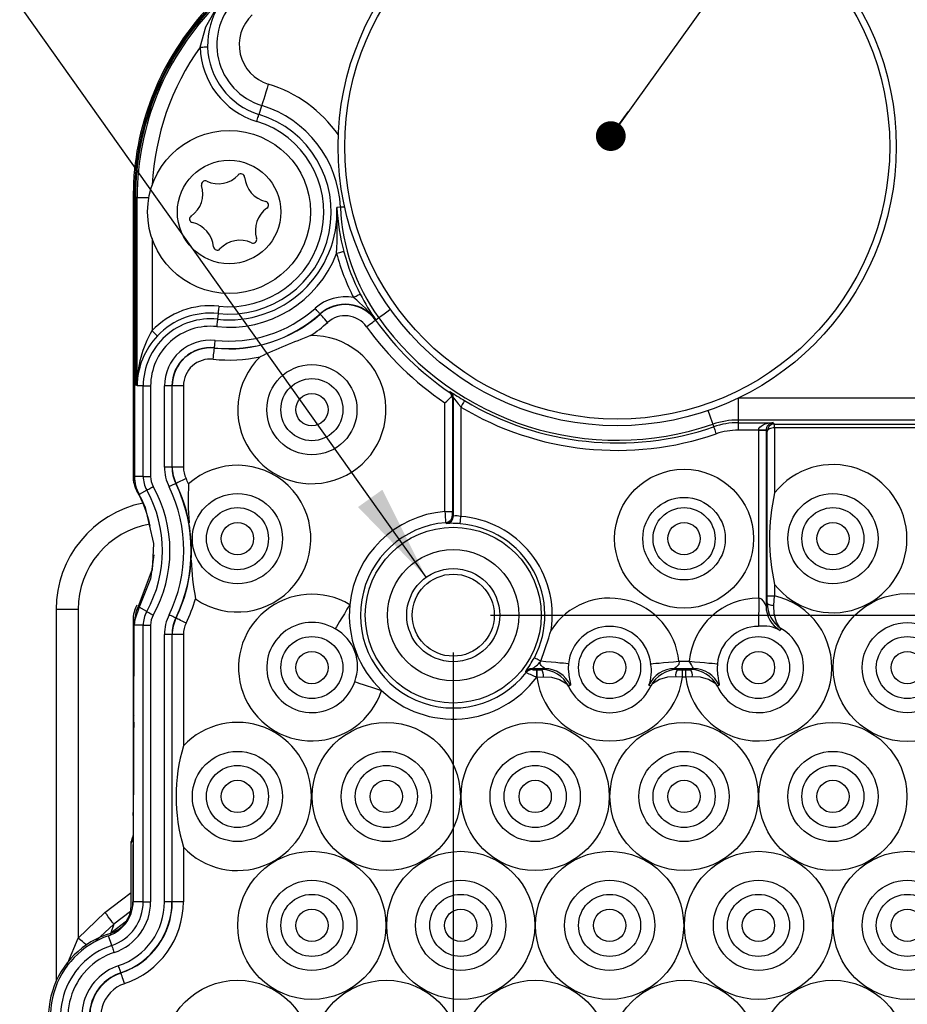
# Model space of a CAD drawing. Extents: x 0.3 to 16.8, y 0.3 to 10.8.
# Drawn here: x 1.5 to 2.7, y 7.6 to 8.9 of the extents above; entities that cross this region are included whole.
import ezdxf
from ezdxf.enums import TextEntityAlignment as Align

# ---------------------------------------------------------------- set-up
doc = ezdxf.new("R2010")
doc.units = 0
doc.layers.get('0').update_dxf_attribs({"linetype": 'CONTINUOUS'})
doc.layers.add('FORMAT', color=7, linetype='CONTINUOUS')
doc.dimstyles.new('SLDDIMSTYLE0', dxfattribs={"dimtxt": 0.125, "dimasz": 0.13, "dimexe": 0, "dimexo": 0.0625, "dimgap": 0.03125, "dimtad": 0, "dimtih": 1, "dimtoh": 1, "dimrnd": 1e-09, "dimzin": 12, "dimsah": 1, "dimcen": 0, "dimazin": 3, "dimtfac": 1, "dimtofl": 0, "dimtmove": 0, "dimatfit": 3})
doc.dimstyles.new('SLDDIMSTYLE1', dxfattribs={"dimtxt": 0.125, "dimasz": 0.13, "dimexe": 0, "dimexo": 0.0625, "dimgap": 0.03125, "dimtad": 0, "dimtih": 1, "dimtoh": 1, "dimrnd": 1e-09, "dimzin": 4, "dimsah": 1, "dimcen": 0.09, "dimazin": 3, "dimtfac": 1, "dimtofl": 0, "dimtmove": 0, "dimatfit": 3})

# ---------------------------------------------------------------- blocks, each defined once
blk = doc.blocks.new('_D')
at = {"layer": 'FORMAT', "color": 7}
for p, q in [((2.2027, 10.6644), (2.1773, 10.6644)), ((2.1773, 10.6644), (2.1773, 10.466)), ((2.5895, 10.6644), (2.6148, 10.6644)), ((2.6148, 10.6644), (2.6148, 10.466)), ((2.1773, 10.466), (2.2027, 10.466)), ((2.6148, 10.466), (2.5895, 10.466)), ((2.0805, 8.1702), (0.7146, 10.0922)), ((0.7146, 10.0922), (1.6198, 10.0922))]:
    blk.add_line(p, q, dxfattribs=at)
blk.add_solid([(2.0805, 8.1702), (2.0215, 8.2878), (1.9889, 8.2646)], dxfattribs=at)
for s, width, p in [('3.18', 0.7, (2.2345, 10.466, 2.0588)), ('4X ', 0.7, (1.9001, 10.2808, 2.0588)), ('%%c', 0.7, (2.1402, 10.2789, 2.0588)), ('.125', 0.7, (2.3287, 10.2789, 2.0588)), ('For #6 or M3.5 ', 0.606667, (1.6858, 10.0805, 2.0588)), ('Thread-Cutters', 0.7, (1.6823, 9.8821, 2.0588)), ('For mounting 40mm Fan', 0.65, (1.3041, 9.6836, 2.0588))]:
    blk.add_text(s, height=0.125, dxfattribs=dict(at, width=width)).set_placement(p, align=Align.BOTTOM_LEFT)
blk = doc.blocks.new('_D_1')
at = {"layer": 'FORMAT', "color": 7}
for p, q in [((2.1668, 8.1193), (4.508, 8.1193)), ((4.383, 8.1193), (4.383, 7.6948)), ((4.2589, 7.6694), (4.2335, 7.6694)), ((4.2335, 7.6694), (4.2335, 7.471)), ((4.5071, 7.6694), (4.5325, 7.6694)), ((4.5325, 7.6694), (4.5325, 7.471)), ((4.2335, 7.471), (4.2589, 7.471)), ((4.5325, 7.471), (4.5071, 7.471)), ((4.383, 6.8595), (4.383, 7.2839)), ((2.1668, 6.8595), (4.508, 6.8595))]:
    blk.add_line(p, q, dxfattribs=at)
for points in [[(4.383, 8.1193), (4.363, 7.9893), (4.403, 7.9893)], [(4.383, 6.8595), (4.403, 6.9895), (4.363, 6.9895)]]:
    blk.add_solid(points, dxfattribs=at)
at = {"layer": 'FORMAT', "color": 7, "width": 0.7}
for s, p in [('32', (4.2907, 7.471, 2.0588)), ('1.260', (4.1752, 7.2839, 2.0588))]:
    blk.add_text(s, height=0.125, dxfattribs=at).set_placement(p, align=Align.BOTTOM_LEFT)
blk = doc.blocks.new('_D_2')
at = {"layer": 'FORMAT', "color": 7}
for p, q in [((2.1168, 8.0693), (2.1168, 5.4098)), ((3.3766, 8.0693), (3.3766, 5.4098)), ((2.6226, 5.7148), (2.5972, 5.7148)), ((2.5972, 5.7148), (2.5972, 5.5164)), ((2.8708, 5.7148), (2.8962, 5.7148)), ((2.8962, 5.7148), (2.8962, 5.5164)), ((2.1168, 5.5348), (2.4673, 5.5348)), ((3.3766, 5.5348), (3.026, 5.5348)), ((2.5972, 5.5164), (2.6226, 5.5164)), ((2.8962, 5.5164), (2.8708, 5.5164))]:
    blk.add_line(p, q, dxfattribs=at)
for points in [[(2.1168, 5.5348), (2.2468, 5.5148), (2.2468, 5.5548)], [(3.3766, 5.5348), (3.2466, 5.5548), (3.2466, 5.5148)]]:
    blk.add_solid(points, dxfattribs=at)
at = {"layer": 'FORMAT', "color": 7, "width": 0.7}
for s, p in [('32', (2.6543, 5.5164, 2.0588)), ('1.260', (2.5389, 5.3294, 2.0588))]:
    blk.add_text(s, height=0.125, dxfattribs=at).set_placement(p, align=Align.BOTTOM_LEFT)
blk = doc.blocks.new('_DOT')
at = {"color": 0, "linetype": 'BYBLOCK'}
blk.add_line((-0.5, 0), (-1, 0), dxfattribs=at)
at = {"color": 0, "linetype": 'BYBLOCK', "const_width": 0.5}
blk.add_lwpolyline([(-0.25, 0, 1), (0.25, 0, 1)], format="xyb", close=True, dxfattribs=at)
blk = doc.blocks.new('SW_NOTE_5')
at = {"layer": 'FORMAT', "color": 0}
blk.add_lwpolyline([(0.801, 0.7685), (0.551, 0.7685), (0, 0)], dxfattribs=at)
at = {"layer": 'FORMAT', "color": 0, "xscale": 0.04, "yscale": 0.04, "rotation": 234.360786567}
blk.add_blockref('_DOT', (0, 0, 3.1872), dxfattribs=at)
at = {"layer": 'FORMAT', "color": 0, "width": 0.7}
blk.add_text('USB Access', height=0.125, dxfattribs=at).set_placement((0.8245, 0.669), align=Align.BOTTOM_LEFT)

msp = doc.modelspace()

# ---------------------------------------------------------------- linework, layer by layer
at = {"color": 7, "linetype": 'CONTINUOUS'}
for p, q in [((1.8559, 8.7921), (1.8595, 8.8041)), ((1.6883, 8.6807), (1.6866, 8.6807)), ((1.6883, 8.3058), (1.6883, 8.6807)), ((1.6885, 8.6807), (1.6885, 8.3058)), ((1.69, 8.6807), (1.6885, 8.6807)), ((1.69, 8.6807), (1.69, 8.4278)), ((1.6921, 8.6807), (1.69, 8.6807)), ((1.6921, 8.4273), (1.6921, 8.6807)), ((1.9652, 8.6674), (1.9604, 8.6672)), ((1.7121, 8.6255), (1.7121, 8.5014)), ((1.6866, 8.6158), (1.6866, 8.3058)), ((1.8009, 8.5246), (1.8001, 8.5169)), ((1.9378, 8.5241), (1.9381, 8.5238)), ((2.0128, 8.5158), (2.0124, 8.5156)), ((2.0167, 8.5186), (2.0128, 8.5158)), ((1.7959, 8.4786), (1.7959, 8.4781)), ((1.7003, 8.4273), (1.6921, 8.4273)), ((1.7003, 8.3058), (1.7003, 8.4273)), ((1.7003, 8.4273), (1.7103, 8.4273)), ((1.7103, 8.4273), (1.7103, 8.3058)), ((1.7289, 8.3183), (1.7289, 8.4273)), ((1.7389, 8.4273), (1.7289, 8.4273)), ((1.7389, 8.4273), (1.7389, 8.3183)), ((1.7389, 8.4273), (1.7393, 8.4273)), ((1.7393, 8.3183), (1.7393, 8.4273)), ((1.7543, 8.4273), (1.7393, 8.4273)), ((1.7543, 8.4273), (1.7543, 8.3183)), ((2.1056, 8.2586), (2.1056, 8.4047)), ((2.1156, 8.4106), (2.1156, 8.2586)), ((2.117, 8.2524), (2.117, 8.4114)), ((2.4998, 8.4115), (2.4998, 8.3815)), ((2.127, 8.399), (2.127, 8.252)), ((2.4655, 8.3758), (2.4666, 8.3724)), ((3.4545, 8.3815), (2.4998, 8.3815)), ((2.4998, 8.3815), (2.4998, 8.3779)), ((2.4998, 8.3779), (2.5468, 8.3779)), ((2.4998, 8.3779), (2.4998, 8.3679)), ((2.5468, 8.3779), (2.5486, 8.3761)), ((2.5485, 8.3761), (2.5486, 8.3761)), ((2.5486, 8.3711), (2.5485, 8.3761)), ((2.5486, 8.3761), (3.4545, 8.3761)), ((2.5486, 8.3711), (2.5486, 8.3761)), ((2.5272, 8.3679), (2.4998, 8.3679)), ((2.5272, 8.3676), (2.5272, 8.3679)), ((2.5272, 8.1423), (2.5272, 8.3676)), ((2.5372, 8.3676), (2.5272, 8.3676)), ((2.5372, 8.3678), (2.5372, 8.3676)), ((2.5386, 8.3662), (2.5372, 8.3676)), ((2.5372, 8.3676), (2.5372, 8.1317)), ((2.5386, 8.1451), (2.5386, 8.3662)), ((2.5486, 8.3711), (2.5486, 8.2836)), ((3.4545, 8.3711), (2.5486, 8.3711)), ((2.5486, 8.3711), (2.5486, 8.3711)), ((1.7389, 8.3183), (1.7289, 8.3183)), ((1.7389, 8.3183), (1.7393, 8.3183)), ((1.7543, 8.3183), (1.7393, 8.3183)), ((1.6883, 8.3058), (1.6866, 8.3058)), ((1.7003, 8.3058), (1.6885, 8.3058)), ((1.7003, 8.3058), (1.7103, 8.3058)), ((1.744, 8.2961), (1.7444, 8.2963)), ((1.7051, 8.2873), (1.6947, 8.2816)), ((2.1056, 8.2586), (2.1156, 8.2586)), ((2.1156, 8.2536), (2.117, 8.2524)), ((2.5486, 8.1607), (2.5486, 8.1451)), ((2.5272, 8.1423), (2.527, 8.1043)), ((2.5385, 8.1356), (2.5386, 8.1451)), ((2.5386, 8.1451), (2.5486, 8.1451)), ((2.5477, 8.1325), (2.5486, 8.1451)), ((1.5833, 8.127), (1.5833, 7.6276)), ((1.6128, 8.127), (1.6128, 7.6855)), ((1.7051, 8.1243), (1.695, 8.1299)), ((2.5372, 8.1317), (2.5385, 8.1356)), ((1.6866, 8.1131), (1.6866, 7.8504)), ((1.6892, 8.1128), (1.6892, 8.1131)), ((1.744, 8.1155), (1.7444, 8.1153)), ((1.7003, 8.1058), (1.6882, 8.1058)), ((1.7003, 7.7343), (1.7003, 8.1058)), ((1.7003, 8.1058), (1.7103, 8.1058)), ((1.7103, 8.1058), (1.7103, 7.7343)), ((2.5571, 8.1015), (2.556, 8.0989)), ((1.7289, 7.7343), (1.7289, 8.0933)), ((1.7389, 8.0933), (1.7289, 8.0933)), ((1.7389, 8.0933), (1.7389, 7.7343)), ((1.7389, 8.0933), (1.7393, 8.0933)), ((1.7393, 7.7343), (1.7393, 8.0933)), ((1.7543, 8.0933), (1.7393, 8.0933)), ((1.7543, 8.0933), (1.7543, 7.9439)), ((2.2343, 8.0574), (2.2344, 8.0575)), ((2.4198, 8.0574), (2.4339, 8.0574)), ((2.2396, 8.0474), (2.2221, 8.0474)), ((2.2221, 8.0474), (2.2227, 8.0461)), ((2.229, 8.046), (2.2291, 8.046)), ((2.229, 8.046), (2.229, 8.036)), ((2.2291, 8.046), (2.2356, 8.046)), ((2.2291, 8.036), (2.2291, 8.046)), ((2.2356, 8.046), (2.2396, 8.0474)), ((2.4396, 8.0474), (2.4141, 8.0474)), ((2.4141, 8.0474), (2.4181, 8.046)), ((2.4181, 8.046), (2.4246, 8.046)), ((2.4246, 8.046), (2.4291, 8.046)), ((2.4246, 8.046), (2.4246, 8.036)), ((2.4291, 8.046), (2.4356, 8.046)), ((2.4291, 8.036), (2.4291, 8.046)), ((2.4356, 8.046), (2.4396, 8.0474)), ((2.2291, 8.036), (2.229, 8.036)), ((2.2291, 8.036), (2.2379, 8.0364)), ((2.4246, 8.036), (2.4158, 8.0364)), ((2.4291, 8.036), (2.4246, 8.036)), ((2.4379, 8.0364), (2.4291, 8.036)), ((2.2742, 8.0251), (2.2716, 8.0241)), ((2.3821, 8.0241), (2.3795, 8.0251)), ((2.4742, 8.0251), (2.4716, 8.0241)), ((1.6856, 7.8205), (1.6842, 7.815)), ((1.6865, 7.82), (1.6867, 7.8232)), ((1.6842, 7.8131), (1.6842, 7.815)), ((1.6842, 7.7295), (1.6842, 7.8131)), ((1.7543, 7.8076), (1.7543, 7.7343)), ((1.7003, 7.7343), (1.6866, 7.7343)), ((1.7003, 7.7343), (1.7103, 7.7343)), ((1.7389, 7.7343), (1.7289, 7.7343)), ((1.7389, 7.7343), (1.7393, 7.7343)), ((1.7543, 7.7343), (1.7393, 7.7343)), ((1.6128, 7.6855), (1.6489, 7.7198)), ((1.6567, 7.6923), (1.678, 7.7084)), ((1.6608, 7.7041), (1.6567, 7.6923)), ((1.658, 7.6755), (1.6536, 7.6885)), ((1.6568, 7.6897), (1.6562, 7.6918)), ((1.6702, 7.6389), (1.6704, 7.6385))]:
    msp.add_line(p, q, dxfattribs=at)
at = {"color": 226, "linetype": 'CONTINUOUS'}
for p, q in [((1.6883, 8.6807), (1.6885, 8.6807)), ((1.6921, 8.6807), (1.708, 8.6807)), ((2.501, 8.4115), (3.4545, 8.4115)), ((1.6883, 8.3058), (1.6885, 8.3058)), ((1.6923, 8.2866), (1.6918, 8.2864)), ((1.6128, 8.127), (1.5833, 8.127)), ((1.6873, 7.985), (1.6875, 7.9842)), ((1.6866, 7.8504), (1.6868, 7.85)), ((1.6865, 7.82), (1.6867, 7.8197)), ((1.6608, 7.7041), (1.6366, 7.6819))]:
    msp.add_line(p, q, dxfattribs=at)
at = {"color": 7, "linetype": 'CONTINUOUS'}
for points in [[(1.7768, 8.8825), (1.7843, 8.9097), (1.8009, 8.939)], [(1.7768, 8.8825), (1.7787, 8.8826), (1.7805, 8.8826), (1.7823, 8.8827), (1.7838, 8.8827), (1.785, 8.8828), (1.7859, 8.8828), (1.7865, 8.8828), (1.7867, 8.8828)], [(1.8683, 8.8328), (1.8666, 8.8272), (1.865, 8.8219), (1.8635, 8.817), (1.8622, 8.8127), (1.8611, 8.8091), (1.8602, 8.8064), (1.8597, 8.8047), (1.8595, 8.8041)], [(1.8529, 8.7826), (1.8535, 8.7844), (1.854, 8.7862), (1.8545, 8.7878), (1.855, 8.7893), (1.8554, 8.7905), (1.8556, 8.7914), (1.8558, 8.7919), (1.8559, 8.7921)], [(1.6878, 8.71), (1.6871, 8.699), (1.6866, 8.6807)], [(1.6866, 8.6807), (1.6866, 8.6507), (1.6866, 8.6196), (1.6866, 8.6158)], [(1.9698, 8.6077), (1.9696, 8.6077), (1.969, 8.6075), (1.9681, 8.6073), (1.9669, 8.607), (1.9655, 8.6066), (1.9638, 8.6061), (1.962, 8.6057), (1.9601, 8.6052)], [(1.9919, 8.5505), (1.9917, 8.5504), (1.9912, 8.5501), (1.9904, 8.5497), (1.9893, 8.5491), (1.9879, 8.5484), (1.9864, 8.5476), (1.9848, 8.5468), (1.983, 8.5459)], [(1.802, 8.5345), (1.8018, 8.5326), (1.8016, 8.5308), (1.8014, 8.5291), (1.8012, 8.5276), (1.8011, 8.5263), (1.801, 8.5254), (1.8009, 8.5248), (1.8009, 8.5246)], [(1.9378, 8.5241), (1.9377, 8.5243), (1.9373, 8.5247), (1.9367, 8.5254), (1.9358, 8.5263), (1.9348, 8.5274), (1.9337, 8.5287), (1.9325, 8.5301), (1.9312, 8.5316)], [(1.9481, 8.5126), (1.9462, 8.5147), (1.9443, 8.5168), (1.9426, 8.5187), (1.9411, 8.5204), (1.9399, 8.5218), (1.9389, 8.5229), (1.9384, 8.5235), (1.9381, 8.5238)], [(1.8001, 8.5169), (1.8001, 8.5167), (1.8, 8.5161), (1.7999, 8.5152), (1.7998, 8.514), (1.7996, 8.5125), (1.7994, 8.5108), (1.7992, 8.5089), (1.799, 8.507)], [(2.0002, 8.5068), (2.0026, 8.5085), (2.0049, 8.5102), (2.0069, 8.5117), (2.0088, 8.513), (2.0103, 8.5141), (2.0114, 8.5149), (2.0121, 8.5154), (2.0124, 8.5156)], [(1.7121, 8.5014), (1.7135, 8.5001), (1.7148, 8.4988), (1.7161, 8.4976), (1.7172, 8.4966), (1.7181, 8.4957), (1.7187, 8.4951), (1.7192, 8.4947), (1.7193, 8.4945)], [(1.7959, 8.4786), (1.796, 8.4788), (1.796, 8.4794), (1.7961, 8.4803), (1.7963, 8.4815), (1.7964, 8.483), (1.7966, 8.4847), (1.7968, 8.4866), (1.797, 8.4885)], [(1.7943, 8.4632), (1.7946, 8.4661), (1.7949, 8.4689), (1.7952, 8.4714), (1.7954, 8.4737), (1.7956, 8.4755), (1.7958, 8.4769), (1.7959, 8.4778), (1.7959, 8.4781)], [(2.1113, 8.4189), (2.1114, 8.419), (2.1126, 8.4196)], [(2.117, 8.4114), (2.1163, 8.411), (2.1156, 8.4106)], [(2.117, 8.4114), (2.1173, 8.411), (2.1174, 8.4108), (2.1187, 8.4093), (2.1206, 8.4068), (2.1234, 8.4034), (2.127, 8.399)], [(2.1321, 8.4075), (2.132, 8.4074), (2.1317, 8.4068), (2.1312, 8.406), (2.1306, 8.405), (2.1298, 8.4037), (2.1289, 8.4022), (2.1279, 8.4006), (2.127, 8.399)], [(2.5272, 8.3679), (2.5276, 8.3699), (2.5288, 8.3717), (2.5306, 8.3734), (2.533, 8.3749), (2.536, 8.3762), (2.5394, 8.3771), (2.543, 8.3777), (2.5468, 8.3779)], [(2.4666, 8.3724), (2.4667, 8.3722), (2.4669, 8.3716), (2.4672, 8.3707), (2.4676, 8.3696), (2.4681, 8.3681), (2.4686, 8.3665), (2.4692, 8.3647), (2.4699, 8.3629)], [(2.5372, 8.3678), (2.5369, 8.3678), (2.5363, 8.3678), (2.5354, 8.3678), (2.5342, 8.3678), (2.5327, 8.3678), (2.5309, 8.3679), (2.5291, 8.3679), (2.5272, 8.3679)], [(2.5486, 8.3711), (2.5466, 8.371), (2.5448, 8.3707), (2.5431, 8.3702), (2.5415, 8.3696), (2.5403, 8.3689), (2.5394, 8.368), (2.5388, 8.3671), (2.5386, 8.3662)], [(1.744, 8.2961), (1.7438, 8.296), (1.7433, 8.2958), (1.7424, 8.2954), (1.7413, 8.2948), (1.7399, 8.2942), (1.7384, 8.2934), (1.7367, 8.2926), (1.735, 8.2917)], [(1.7579, 8.3029), (1.7553, 8.3016), (1.7528, 8.3004), (1.7505, 8.2993), (1.7484, 8.2983), (1.7467, 8.2975), (1.7455, 8.2968), (1.7447, 8.2965), (1.7444, 8.2963)], [(1.7051, 8.2873), (1.7053, 8.2874), (1.7058, 8.2877), (1.7066, 8.2882), (1.7077, 8.2888), (1.709, 8.2895), (1.7105, 8.2903), (1.7121, 8.2913), (1.7138, 8.2922)], [(1.7025, 8.2656), (1.714, 8.2156), (1.7121, 8.1795)], [(2.1077, 8.2424), (2.1074, 8.2427), (2.1065, 8.2436)], [(2.1262, 8.242), (2.1262, 8.2422), (2.1263, 8.2428), (2.1263, 8.2438), (2.1264, 8.245), (2.1265, 8.2465), (2.1267, 8.2482), (2.1268, 8.2501), (2.127, 8.252)], [(1.694, 8.1313), (1.7122, 8.1804), (1.7147, 8.2005)], [(1.7147, 8.2005), (1.7101, 8.1679), (1.695, 8.1299)], [(2.5272, 8.1423), (2.5287, 8.142), (2.5303, 8.1411), (2.5331, 8.1383), (2.5353, 8.1346), (2.5363, 8.1329), (2.5368, 8.1319), (2.5371, 8.1316), (2.5372, 8.1317)], [(1.6892, 8.1131), (1.6913, 8.1252), (1.694, 8.1313)], [(1.695, 8.1299), (1.6894, 8.1143), (1.6892, 8.1128)], [(1.7051, 8.1243), (1.7053, 8.1241), (1.7058, 8.1239), (1.7066, 8.1234), (1.7077, 8.1228), (1.709, 8.1221), (1.7105, 8.1212), (1.7121, 8.1203), (1.7138, 8.1194)], [(1.9777, 8.1334), (1.974, 8.1272), (1.9705, 8.1213), (1.9671, 8.1158), (1.9642, 8.111), (1.9618, 8.1069), (1.9599, 8.1038), (1.9587, 8.1018), (1.9581, 8.1009)], [(2.5385, 8.1356), (2.5387, 8.1351), (2.5393, 8.1345), (2.5401, 8.134), (2.5412, 8.1335), (2.5426, 8.1331), (2.5442, 8.1328), (2.5459, 8.1326), (2.5477, 8.1325)], [(2.5571, 8.1015), (2.557, 8.1015), (2.5569, 8.1016), (2.5564, 8.102), (2.555, 8.1034), (2.551, 8.1097), (2.548, 8.121), (2.5477, 8.1325)], [(1.6893, 8.1163), (1.6889, 8.114), (1.6882, 8.1058)], [(1.744, 8.1155), (1.7438, 8.1156), (1.7433, 8.1158), (1.7424, 8.1162), (1.7413, 8.1168), (1.7399, 8.1174), (1.7384, 8.1182), (1.7367, 8.119), (1.735, 8.1198)], [(1.7579, 8.1087), (1.7553, 8.11), (1.7528, 8.1112), (1.7505, 8.1123), (1.7484, 8.1133), (1.7467, 8.1141), (1.7455, 8.1147), (1.7447, 8.1151), (1.7444, 8.1153)], [(2.2344, 8.0575), (2.2327, 8.0584), (2.2311, 8.0593), (2.2296, 8.06), (2.2283, 8.0607), (2.2272, 8.0613), (2.2264, 8.0617), (2.2259, 8.062), (2.2257, 8.0621)], [(2.2336, 8.0565), (2.2339, 8.0568), (2.2343, 8.0574)], [(2.2717, 8.054), (2.2707, 8.0541), (2.2683, 8.0543), (2.2648, 8.0546), (2.2601, 8.055), (2.2545, 8.0555), (2.2482, 8.0561), (2.2414, 8.0567), (2.2343, 8.0574)], [(2.382, 8.054), (2.3831, 8.0541), (2.3854, 8.0543), (2.389, 8.0546), (2.3937, 8.055), (2.3994, 8.0556), (2.4058, 8.0561), (2.4126, 8.0568), (2.4198, 8.0574)], [(2.4198, 8.0574), (2.4202, 8.056), (2.4201, 8.0543), (2.4197, 8.0532), (2.4186, 8.0516), (2.4162, 8.0493), (2.4144, 8.048), (2.4142, 8.0478), (2.414, 8.0475), (2.4141, 8.0474)], [(2.4339, 8.0574), (2.4411, 8.0568), (2.4479, 8.0561), (2.4543, 8.0556), (2.46, 8.055), (2.4647, 8.0546), (2.4683, 8.0543), (2.4707, 8.0541), (2.4717, 8.054)], [(2.2149, 8.0423), (2.2148, 8.0424), (2.2142, 8.0436)], [(2.2396, 8.0474), (2.2397, 8.0476), (2.2393, 8.048), (2.2373, 8.0495), (2.2349, 8.0519), (2.2342, 8.053), (2.2336, 8.0545), (2.2335, 8.055), (2.2336, 8.0565)], [(2.2717, 8.054), (2.2714, 8.0481), (2.2714, 8.047), (2.2719, 8.0397), (2.2721, 8.0381), (2.2734, 8.0312), (2.2743, 8.0268), (2.2742, 8.0251)], [(2.4717, 8.054), (2.4714, 8.0481), (2.4714, 8.047), (2.4719, 8.0397), (2.4721, 8.0381), (2.4734, 8.0312), (2.4743, 8.0268), (2.4742, 8.0251)], [(2.2379, 8.0364), (2.2489, 8.0358), (2.2597, 8.033), (2.2694, 8.027), (2.2699, 8.0264), (2.2711, 8.0249), (2.2714, 8.0243), (2.2715, 8.0242), (2.2716, 8.0241)], [(2.4158, 8.0364), (2.4048, 8.0358), (2.394, 8.033), (2.3843, 8.027), (2.3838, 8.0264), (2.3826, 8.0249), (2.3823, 8.0243), (2.3822, 8.0242), (2.3821, 8.0241)], [(2.4716, 8.0241), (2.4715, 8.0242), (2.4714, 8.0243), (2.4711, 8.0249), (2.4699, 8.0264), (2.4694, 8.027), (2.4597, 8.033), (2.4489, 8.0358), (2.4379, 8.0364)], [(1.9844, 8.0299), (1.9854, 8.0296), (1.9877, 8.0289), (1.9911, 8.0277), (1.9956, 8.0262), (2.001, 8.0245), (2.0071, 8.0225), (2.0136, 8.0203), (2.0204, 8.018)], [(1.6608, 7.7041), (1.6604, 7.7045), (1.6597, 7.7055), (1.6586, 7.707), (1.6571, 7.709), (1.6553, 7.7113), (1.6533, 7.714), (1.6512, 7.7169), (1.6489, 7.7198)], [(1.658, 7.6755), (1.6581, 7.6753), (1.6582, 7.6747), (1.6585, 7.6738), (1.6589, 7.6726), (1.6594, 7.6712), (1.66, 7.6696), (1.6605, 7.6678), (1.6612, 7.666)], [(1.6702, 7.6389), (1.6702, 7.6391), (1.67, 7.6397), (1.6697, 7.6405), (1.6693, 7.6417), (1.6688, 7.6431), (1.6683, 7.6448), (1.6677, 7.6465), (1.6671, 7.6484)], [(1.6752, 7.6242), (1.6742, 7.627), (1.6733, 7.6296), (1.6725, 7.6321), (1.6718, 7.6342), (1.6712, 7.636), (1.6708, 7.6373), (1.6705, 7.6381), (1.6704, 7.6385)]]:
    msp.add_lwpolyline(points, dxfattribs=at)
at = {"color": 226, "linetype": 'CONTINUOUS'}
for points in [[(1.971, 8.6677), (1.9704, 8.6677), (1.9676, 8.6675), (1.9659, 8.6675), (1.9652, 8.6674)], [(2.0325, 8.53), (2.0318, 8.5295), (2.0276, 8.5265), (2.024, 8.5239), (2.0209, 8.5217), (2.0187, 8.5201), (2.0172, 8.519), (2.0167, 8.5186)], [(2.4591, 8.3942), (2.4594, 8.3934), (2.4611, 8.3885), (2.4625, 8.3843), (2.4637, 8.3807), (2.4647, 8.3781), (2.4652, 8.3764), (2.4655, 8.3758)], [(1.6489, 7.7198), (1.6712, 7.7367), (1.6842, 7.7468)], [(1.6833, 7.7213), (1.6832, 7.7212), (1.6608, 7.7041)], [(1.5982, 7.649), (1.599, 7.6524), (1.6128, 7.6855)], [(1.6238, 7.6763), (1.6233, 7.6767), (1.621, 7.6786), (1.6185, 7.6808), (1.6157, 7.6831), (1.6128, 7.6855)]]:
    msp.add_lwpolyline(points, dxfattribs=at)
at = {"color": 7, "linetype": 'CONTINUOUS'}
for centre, radius in [((2.3371, 8.7488), 0.375), ((2.3371, 8.7488), 0.3661), ((1.8157, 8.661), 0.1095), ((1.8157, 8.661), 0.0695), ((1.9269, 8.3954), 0.0606), ((1.9269, 8.3954), 0.0417), ((1.9269, 8.3954), 0.0217), ((2.4269, 8.2221), 0.0933), ((1.8269, 8.2221), 0.0606), ((2.6269, 8.2221), 0.0606), ((2.4269, 8.2221), 0.0554), ((1.8269, 8.2221), 0.0417), ((2.4269, 8.2221), 0.0417), ((2.6269, 8.2221), 0.0417), ((1.8269, 8.2221), 0.0217), ((2.4269, 8.2221), 0.0217), ((2.6269, 8.2221), 0.0217), ((2.1168, 8.1193), 0.1181), ((2.1168, 8.1193), 0.0881), ((2.1168, 8.1193), 0.0625), ((2.1168, 8.1193), 0.0551), ((2.7269, 8.0489), 0.0995), ((2.7269, 8.0489), 0.0606), ((1.9269, 8.0489), 0.0417), ((2.3269, 8.0489), 0.0417), ((2.5269, 8.0489), 0.0417), ((2.7269, 8.0489), 0.0417), ((1.9269, 8.0489), 0.0217), ((2.3269, 8.0489), 0.0217), ((2.5269, 8.0489), 0.0217), ((2.7269, 8.0489), 0.0217), ((2.0269, 7.8757), 0.0995), ((2.2269, 7.8757), 0.0995), ((2.4269, 7.8757), 0.0995), ((2.6269, 7.8757), 0.0995), ((1.8269, 7.8757), 0.0606), ((2.0269, 7.8757), 0.0606), ((2.2269, 7.8757), 0.0606), ((2.4269, 7.8757), 0.0606), ((2.6269, 7.8757), 0.0606), ((1.8269, 7.8757), 0.0417), ((2.0269, 7.8757), 0.0417), ((2.2269, 7.8757), 0.0417), ((2.4269, 7.8757), 0.0417), ((2.6269, 7.8757), 0.0417), ((1.8269, 7.8757), 0.0217), ((2.0269, 7.8757), 0.0217), ((2.2269, 7.8757), 0.0217), ((2.4269, 7.8757), 0.0217), ((2.6269, 7.8757), 0.0217), ((1.9269, 7.7025), 0.0995), ((2.1269, 7.7025), 0.0995), ((2.3269, 7.7025), 0.0995), ((2.5269, 7.7025), 0.0995), ((2.7269, 7.7025), 0.0995), ((1.9269, 7.7025), 0.0606), ((2.1269, 7.7025), 0.0606), ((2.3269, 7.7025), 0.0606), ((2.5269, 7.7025), 0.0606), ((2.7269, 7.7025), 0.0606), ((1.9269, 7.7025), 0.0417), ((2.1269, 7.7025), 0.0417), ((2.3269, 7.7025), 0.0417), ((2.5269, 7.7025), 0.0417), ((2.7269, 7.7025), 0.0417), ((1.9269, 7.7025), 0.0217), ((2.1269, 7.7025), 0.0217), ((2.3269, 7.7025), 0.0217), ((2.5269, 7.7025), 0.0217), ((2.7269, 7.7025), 0.0217), ((1.8269, 7.5293), 0.0995), ((2.0269, 7.5293), 0.0995), ((2.2269, 7.5293), 0.0995), ((2.4269, 7.5293), 0.0995), ((2.6269, 7.5293), 0.0995)]:
    msp.add_circle(centre, radius, dxfattribs=at)
for centre, radius, start, end in [((2.0592, 8.6807), 0.3725, 135, 175.4963), ((1.8845, 8.8857), 0.0853, 133.0826, 252.9632), ((2.0592, 8.6807), 0.3707, 135, 180), ((2.0592, 8.6807), 0.3692, 135, 180), ((2.0592, 8.6807), 0.3671, 135, 180), ((1.8861, 8.8858), 0.0993, 146.9564, 181.7031), ((1.8845, 8.8857), 0.0553, 133.0826, 252.9632), ((2.0592, 8.6807), 0.3471, 144.4548, 177.2112), ((1.8845, 8.8857), 0.1078, 181.6736, 252.9632), ((1.8845, 8.8857), 0.0978, 181.6736, 252.9632), ((1.8157, 8.661), 0.1497, 2.4762, 72.9632), ((1.8157, 8.661), 0.1372, 263.8285, 72.9632), ((1.8157, 8.661), 0.1272, 263.8285, 72.9632), ((1.8011, 8.7358), 0.0368, 245.1818, 316.9093), ((1.8316, 8.7073), 0.005, 5.1818, 136.9093), ((1.8732, 8.711), 0.0368, 185.1818, 256.9093), ((1.7436, 8.6857), 0.0368, 305.1818, 16.9093), ((1.7835, 8.6979), 0.005, 65.1818, 196.9093), ((2.0592, 8.6807), 0.3707, 179.9086, 180), ((1.8157, 8.661), 0.1449, 263.8285, 2.4762), ((1.8878, 8.6362), 0.0368, 125.1818, 196.9093), ((1.8637, 8.6703), 0.005, 305.1818, 76.9093), ((1.2031, 8.6395), 0.7578, 357.4049, 2.0987), ((2.2496, 8.6824), 0.2896, 183.0038, 194.9447), ((2.2404, 8.6793), 0.2754, 182.4762, 215.6898), ((1.7676, 8.6516), 0.005, 125.1818, 256.9093), ((1.7582, 8.6109), 0.0368, 5.1818, 76.9093), ((1.8478, 8.6241), 0.005, 245.1818, 16.9093), ((1.7998, 8.6147), 0.005, 185.1818, 316.9093), ((1.8303, 8.5862), 0.0368, 65.1818, 136.9093), ((1.8157, 8.661), 0.1549, 263.8285, 338.8805), ((2.2404, 8.6793), 0.2899, 194.8236, 207.4107), ((2.2404, 8.6793), 0.2799, 194.8236, 207.4107), ((1.9716, 8.4863), 0.0607, 79.1391, 131.7498), ((2.2643, 8.691), 0.3065, 207.2834, 214.8476), ((1.7904, 8.4273), 0.1078, 83.8285, 136.5991), ((1.9716, 8.4863), 0.0507, 35.6898, 131.7498), ((1.9716, 8.4863), 0.0503, 35.6898, 131.7498), ((1.8662, 8.4005), 0.1865, 38.2133, 51.227), ((1.7904, 8.4273), 0.0978, 83.8285, 136.5991), ((1.8157, 8.661), 0.1835, 263.8285, 311.7498), ((1.8157, 8.661), 0.1839, 263.8285, 311.7498), ((1.8157, 8.661), 0.1735, 263.8285, 311.7498), ((1.9716, 8.4863), 0.0353, 35.6898, 131.7498), ((1.7904, 8.4273), 0.0901, 83.8285, 180), ((1.7904, 8.4273), 0.0801, 83.8285, 180), ((1.8157, 8.661), 0.1989, 303.366, 311.7498), ((2.3371, 8.7488), 0.4147, 215.6898, 236.0653), ((2.3371, 8.7488), 0.3997, 215.6898, 235.6081), ((2.3371, 8.7488), 0.3945, 215.6898, 288.9895), ((1.8363, 8.4281), 0.1442, 149.4669, 180.321), ((1.7913, 8.4262), 0.0992, 136.4781, 179.3659), ((1.9269, 8.3954), 0.0995, 134.3986, 91.0282), ((2.3767, 7.3207), 1.258, 111.0384, 114.3883), ((1.7904, 8.4273), 0.0615, 83.8285, 180), ((1.7904, 8.4273), 0.0515, 83.8285, 180), ((1.7904, 8.4273), 0.0511, 83.8285, 180), ((1.7904, 8.4273), 0.0361, 83.8285, 180), ((1.8157, 8.661), 0.1989, 263.8285, 282.0608), ((2.1055, 8.4108), 0.00996, 15.666, 54.2976), ((2.9467, 9.7438), 1.565, 237.7925, 238.6329), ((2.107, 8.4114), 0.01, 0.009, 55.6974), ((2.0624, 8.4607), 0.0707, 307.6357, 318.1639), ((2.1057, 8.4105), 0.0099, 1.0303, 18.102), ((2.3371, 8.7488), 0.3981, 239.008, 288.9895), ((2.3371, 8.7488), 0.4081, 239.008, 288.9895), ((2.4998, 8.276), 0.1055, 90, 108.9895), ((2.4998, 8.276), 0.1019, 90, 108.9895), ((2.5474, 8.3677), 0.0103, 93.3377, 179.6434), ((2.5486, 8.366), 0.0101, 90.8329, 179.1588), ((2.4998, 8.276), 0.0919, 90, 108.9895), ((2.6269, 8.2221), 0.0995, 218.1065, 141.8935), ((1.7896, 8.3183), 0.0607, 180, 205.9404), ((1.7896, 8.3183), 0.0507, 180, 205.9404), ((1.7896, 8.3183), 0.0503, 180, 205.9404), ((1.7896, 8.3183), 0.0353, 180, 205.9404), ((1.8269, 8.2221), 0.0986, 235.2133, 131.7561), ((1.7255, 8.3058), 0.0389, 180, 209.96), ((1.7383, 8.3058), 0.0498, 180, 209.0546), ((1.7383, 8.3058), 0.038, 180, 209.0546), ((1.7383, 8.3058), 0.028, 180, 209.0546), ((1.5583, 8.2058), 0.2065, 334.0596, 25.9404), ((1.5583, 8.2058), 0.2069, 10.5065, 25.9404), ((1.5583, 8.2058), 0.2219, 23.8896, 25.9404), ((2.1173, 8.2733), 0.3567, 176.4093, 184.7919), ((1.5584, 8.2095), 0.154, 10.9706, 29.96), ((1.5583, 8.2058), 0.1561, 22.5375, 29.0546), ((1.5583, 8.2058), 0.1679, 330.9454, 29.0546), ((1.5583, 8.2058), 0.1779, 330.9454, 29.0546), ((1.5583, 8.2058), 0.1965, 334.0596, 25.9404), ((2.822, 8.2221), 0.2803, 167.3433, 192.6567), ((1.7292, 8.127), 0.1459, 101.4349, 180), ((2.1168, 8.1193), 0.1397, 94.5953, 174.222), ((2.6039, 8.2814), 0.4988, 182.6171, 184.3402), ((2.1896, 8.2573), 0.0741, 179.0425, 182.9185), ((1.5291, 8.204), 0.236, 357.3315, 9.6379), ((2.1168, 8.1193), 0.1247, 94.7296, 321.8742), ((2.1056, 8.2536), 0.01, 274.7464, 314.7779), ((2.107, 8.2524), 0.01, 274.2283, 359.981), ((2.1153, 8.1613), 0.0814, 82.322, 95.3713), ((2.1213, 8.2344), 0.0184, 72.1058, 103.5997), ((2.1168, 8.1193), 0.1231, 332.294, 85.6026), ((2.1168, 8.1193), 0.1331, 351.3901, 85.6026), ((1.5583, 8.2058), 0.2069, 334.0596, 356.4629), ((2.0612, 8.1999), 0.2964, 181.3222, 191.4155), ((1.5583, 8.2058), 0.2219, 334.0596, 343.0799), ((1.9269, 8.0489), 0.0986, 58.9292, 341.7274), ((2.3269, 8.0489), 0.0933, 5.2122, 147.2901), ((2.5269, 8.0489), 0.0986, 187.5335, 77.2814), ((2.5269, 8.0489), 0.0933, 89.8158, 174.7878), ((1.7255, 8.1131), 0.0389, 150.04, 180), ((1.7383, 8.1058), 0.038, 150.9454, 180), ((2.1168, 8.1193), 0.1397, 174.222, 226.4347), ((2.5751, 8.1317), 0.038, 180.0712, 239.776), ((2.5789, 8.1355), 0.0404, 179.7413, 237.3368), ((-36.8734, 8.2516), 38.5617, 359.6039, 359.79424), ((1.7383, 8.1058), 0.028, 150.9454, 180), ((1.7896, 8.0933), 0.0607, 154.0596, 180), ((1.7896, 8.0933), 0.0507, 154.0596, 180), ((1.7896, 8.0933), 0.0503, 154.0596, 180), ((1.9269, 8.0489), 0.0606, 58.9292, 341.7274), ((-38.0531, 8.2506), 39.7416, 359.60378, 359.79127), ((1.7896, 8.0933), 0.0353, 154.0596, 180), ((1.9313, 8.0506), 0.057, 338.7461, 61.9105), ((1.5316, 8.3152), 0.7485, 339.8631, 343.2402), ((2.3269, 8.0489), 0.0554, 5.2122, 174.7878), ((2.5269, 8.0489), 0.0606, 204.2224, 60.0439), ((2.5269, 8.0489), 0.0554, 89.8158, 174.7878), ((2.5331, 8.0566), 0.0481, 61.5767, 97.2516), ((0.5868, 9.0686), 1.9234, 327.7948, 328.4442), ((2.2192, 7.929), 0.2502, 28.2513, 30.8842), ((2.2221, 8.0374), 0.01, 90.0086, 142.1407), ((2.2227, 8.0361), 0.01, 90.0089, 141.8655), ((2.2077, 8.0775), 0.0334, 295.6319, 321.0287), ((2.2276, 8.1731), 0.1271, 267.8077, 270.6138), ((2.2358, 8.0059), 0.0402, 26.9662, 90.1798), ((2.2252, 8.0385), 0.0129, 350.4978, 35.9925), ((2.2395, 8.0094), 0.038, 24.3279, 89.9264), ((2.3347, 8.0434), 0.0484, 337.7362, 12.5688), ((2.4142, 8.0094), 0.038, 90.0735, 155.6722), ((2.4179, 8.0059), 0.0402, 89.8203, 153.0338), ((2.4285, 8.0385), 0.0129, 144.0083, 189.5019), ((2.4358, 8.0059), 0.0402, 26.9642, 90.1817), ((2.4252, 8.0385), 0.0129, 350.4988, 35.9914), ((2.4395, 8.0094), 0.038, 24.3279, 89.9264), ((2.1168, 8.1193), 0.1397, 226.4347, 323.422), ((2.3263, 8.2741), 0.2572, 244.3296, 247.7642), ((2.3269, 8.0489), 0.0986, 187.5335, 352.4665), ((2.3269, 8.0489), 0.0606, 204.2224, 335.7776), ((41.7599, 7.7079), 40.0736, 179.60387, 179.79635), ((42.5702, 7.6963), 40.8836, 179.60843, 179.94687), ((1.8269, 7.8757), 0.0995, 223.2026, 136.7974), ((1.9848, 7.8757), 0.2403, 163.5333, 196.4667), ((1.7016, 7.8504), 0.015, 180, 188.9919), ((4.4103, 6.8839), 2.8801, 161.033, 161.178), ((46.5595, 7.6904), 44.8731, 179.83448, 179.95007), ((1.6448, 7.7295), 0.0394, 286.8124, 0), ((1.6383, 7.7343), 0.062, 288.5225, 0), ((1.6383, 7.7343), 0.072, 288.5225, 0), ((1.6383, 7.7343), 0.0906, 288.5225, 0), ((1.6382, 7.7343), 0.0483, 309.7083, 359.9364), ((1.6383, 7.7343), 0.1006, 288.5225, 0), ((1.6383, 7.7343), 0.101, 288.5225, 0), ((1.6383, 7.7343), 0.116, 288.5225, 0), ((1.69, 7.5799), 0.1169, 106.8124, 218.9628), ((1.69, 7.5799), 0.1145, 108.5225, 218.9628), ((1.6383, 7.7343), 0.0482, 288.5225, 309.7019), ((1.69, 7.5799), 0.1008, 108.5225, 218.9628), ((1.69, 7.5799), 0.0908, 108.5225, 218.9628), ((1.69, 7.5799), 0.0722, 108.5225, 218.9628), ((1.69, 7.5799), 0.0622, 108.5225, 218.9628), ((1.69, 7.5799), 0.0617, 108.5225, 218.9628), ((1.69, 7.5799), 0.0467, 108.5225, 218.9628)]:
    msp.add_arc(centre, radius, start, end, dxfattribs=at)
at = {"color": 226, "linetype": 'CONTINUOUS'}
for centre, radius, start, end in [((1.8157, 8.661), 0.1797, 35.2391, 72.9632), ((1.7255, 8.3058), 0.0372, 180, 191.1983), ((2.1056, 8.2536), 0.01, 314.776, 359.9815), ((1.7292, 8.127), 0.1163, 99.962, 180)]:
    msp.add_arc(centre, radius, start, end, dxfattribs=at)

# ---------------------------------------------------------------- block references
at = {"layer": 'FORMAT'}
msp.add_blockref('SW_NOTE_5', (2.3285, 8.763), dxfattribs=at)

# ---------------------------------------------------------------- dimensions: what is measured, and where the dimension line sits
at = {"layer": 'FORMAT', "color": 7}
dim = msp.add_diameter_dim_2p(p1=(2.152959, 8.06835), p2=(2.080545, 8.170239), text='4X <>\\PFor #6 or M3.5 \\PThread-Cutters\\PFor mounting 40mm Fan', dimstyle='SLDDIMSTYLE0', dxfattribs=at)
dim.commit()
dim.dimension.update_dxf_attribs({"geometry": '_D', "text_midpoint": (2.276037, 10.186708), "dimtype": 163})
dim = msp.add_linear_dim(base=(4.383, 6.8595), p1=(2.1168, 8.1193), p2=(2.1168, 6.8595), angle=90, dimstyle='SLDDIMSTYLE1', dxfattribs=at)
dim.commit()
dim.dimension.update_dxf_attribs({"geometry": '_D_1', "text_midpoint": (4.383, 7.4894), "dimtype": 160})
dim = msp.add_linear_dim(base=(2.1168, 5.5348), p1=(3.3766, 8.1193), p2=(2.1168, 8.1193), dimstyle='SLDDIMSTYLE1', dxfattribs=at)
dim.commit()
dim.dimension.update_dxf_attribs({"geometry": '_D_2', "text_midpoint": (2.7467, 5.5348), "dimtype": 160})

doc.saveas('drawing.dxf')
